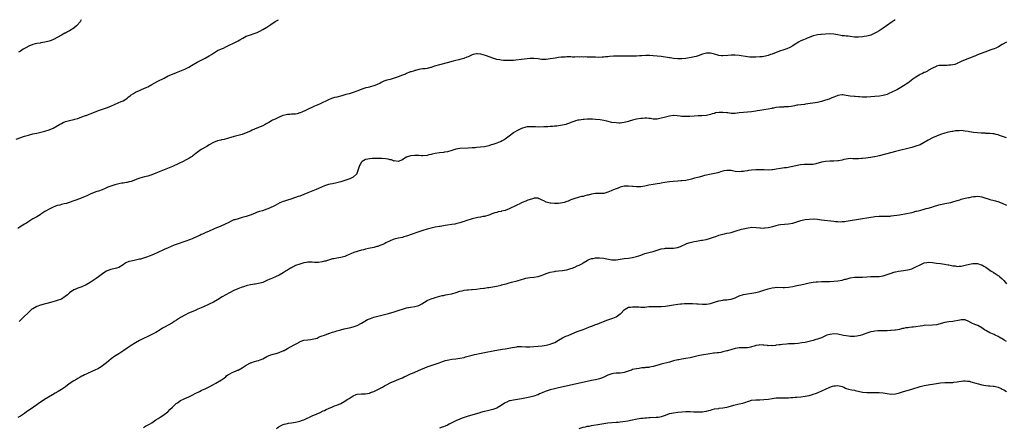
# Model space of a CAD drawing. Units: inches. Extents: x 2658000 to 2661000, y 1551019 to 1554000.
# Drawn here: x 2659021 to 2659500, y 1553802 to 1554000 of the extents above; entities that cross this region are included whole.
import ezdxf

# ---------------------------------------------------------------- set-up
doc = ezdxf.new("R2010")
doc.units = ezdxf.units.IN
doc.header["$MEASUREMENT"] = 0
doc.layers.add('LD26581551_10ft', color=123, linetype='Continuous')

msp = doc.modelspace()

# ---------------------------------------------------------------- linework, layer by layer
at = {"layer": 'LD26581551_10ft'}
for points, elevation in [([(2659019, 1553941.79), (2659023, 1553943.23), (2659025, 1553943.84), (2659027, 1553944.36), (2659029, 1553944.81), (2659031, 1553945.22), (2659033, 1553945.69), (2659035, 1553946.32), (2659037, 1553947.24), (2659040.12, 1553949), (2659040.67, 1553949.33), (2659041, 1553949.49), (2659041.88, 1553949.88), (2659043, 1553950.4), (2659045, 1553950.99), (2659047, 1553951.43), (2659047.6, 1553951.6), (2659049, 1553951.94), (2659051, 1553952.64), (2659052.67, 1553953.33), (2659053, 1553953.43), (2659054.1, 1553953.9), (2659055, 1553954.21), (2659057.15, 1553955), (2659059, 1553955.76), (2659061, 1553956.46), (2659063, 1553957.1), (2659065, 1553957.86), (2659067.15, 1553958.85), (2659070.13, 1553960.13), (2659071, 1553960.47), (2659071.93, 1553961), (2659073, 1553961.78), (2659073.64, 1553962.36), (2659074.41, 1553963), (2659075, 1553963.45), (2659076.11, 1553964.11), (2659077, 1553964.69), (2659079, 1553965.59), (2659080.02, 1553965.98), (2659082.27, 1553967), (2659083, 1553967.36), (2659085, 1553968.39), (2659088.01, 1553969.99), (2659091, 1553971.6), (2659093, 1553972.62), (2659095, 1553973.53), (2659097, 1553974.35), (2659101, 1553975.89), (2659103, 1553976.87), (2659104.34, 1553977.66), (2659107, 1553979.25), (2659109, 1553980.29), (2659111, 1553981.3), (2659113, 1553982.38), (2659114.02, 1553983), (2659115, 1553983.68), (2659117, 1553984.92), (2659119, 1553985.8), (2659119.85, 1553986.15), (2659121, 1553986.71), (2659123, 1553987.74), (2659124.44, 1553988.44), (2659127, 1553989.75), (2659127.82, 1553990.18), (2659129.24, 1553991), (2659131, 1553991.91), (2659133, 1553992.66), (2659134.8, 1553993.2), (2659136.26, 1553993.74), (2659137.6, 1553994.4), (2659139, 1553995.18), (2659141, 1553996.39), (2659143, 1553997.71), (2659145, 1553999.05), (2659146.6, 1554000)], 8700), ([(2659446.86, 1554000), (2659445.48, 1553999), (2659442.64, 1553997), (2659441, 1553995.8), (2659439, 1553994.51), (2659438.01, 1553993.98), (2659437, 1553993.42), (2659436.7, 1553993.3), (2659435, 1553992.53), (2659433, 1553991.95), (2659431.75, 1553991.75), (2659431, 1553991.62), (2659429, 1553991.47), (2659427.53, 1553991.53), (2659427, 1553991.57), (2659425, 1553991.8), (2659423.96, 1553991.96), (2659423, 1553991.98), (2659422.16, 1553992.16), (2659421, 1553992.21), (2659420.37, 1553992.37), (2659419, 1553992.57), (2659417, 1553992.92), (2659414.93, 1553993.07), (2659413, 1553992.98), (2659411, 1553992.78), (2659410.74, 1553992.74), (2659409, 1553992.55), (2659408.41, 1553992.41), (2659407, 1553992.12), (2659405, 1553991.38), (2659404.11, 1553991), (2659403.35, 1553990.65), (2659403, 1553990.52), (2659402.17, 1553990.17), (2659401, 1553989.65), (2659399.78, 1553989), (2659397.7, 1553987.7), (2659397, 1553987.24), (2659395.52, 1553986.48), (2659394.11, 1553985.89), (2659392.66, 1553985.34), (2659390.6, 1553984.6), (2659387, 1553983.29), (2659386.19, 1553983), (2659385, 1553982.61), (2659383.75, 1553982.25), (2659382.06, 1553981.94), (2659381, 1553981.84), (2659379, 1553981.72), (2659377.71, 1553981.71), (2659377, 1553981.73), (2659376.18, 1553981.82), (2659375, 1553981.9), (2659371, 1553982.59), (2659369, 1553982.75), (2659367.34, 1553982.66), (2659367, 1553982.66), (2659365.49, 1553982.51), (2659363, 1553982.35), (2659362.38, 1553982.38), (2659361, 1553982.56), (2659359, 1553983.22), (2659357.58, 1553983.58), (2659357, 1553983.76), (2659355.71, 1553983.71), (2659355, 1553983.73), (2659353, 1553983.16), (2659352.51, 1553983), (2659351.47, 1553982.53), (2659349.95, 1553982.05), (2659349, 1553981.86), (2659348.31, 1553981.69), (2659344.91, 1553981.09), (2659343, 1553980.92), (2659341, 1553980.95), (2659339, 1553981.14), (2659337.38, 1553981.38), (2659337, 1553981.43), (2659333, 1553982.08), (2659331, 1553982.32), (2659329, 1553982.44), (2659327.51, 1553982.49), (2659325.5, 1553982.5), (2659323.54, 1553982.46), (2659322.37, 1553982.37), (2659321, 1553982.32), (2659319, 1553982.22), (2659317, 1553982.16), (2659315.83, 1553982.17), (2659314.17, 1553982.17), (2659311.68, 1553982.32), (2659311, 1553982.3), (2659309.71, 1553982.29), (2659307.88, 1553982.12), (2659307, 1553981.99), (2659305.88, 1553981.88), (2659305, 1553981.77), (2659304.3, 1553981.71), (2659302.35, 1553981.65), (2659301, 1553981.74), (2659300.29, 1553981.71), (2659299, 1553981.81), (2659297.83, 1553981.83), (2659297, 1553981.82), (2659296.17, 1553981.84), (2659295, 1553981.81), (2659294.14, 1553981.86), (2659293, 1553981.81), (2659292.13, 1553981.87), (2659291, 1553981.81), (2659289.78, 1553981.78), (2659289, 1553981.84), (2659287, 1553981.9), (2659286.17, 1553981.83), (2659285, 1553981.82), (2659284.3, 1553981.7), (2659283, 1553981.59), (2659281.33, 1553981.33), (2659279, 1553980.9), (2659277, 1553980.65), (2659275, 1553980.66), (2659274.68, 1553980.68), (2659273, 1553980.91), (2659271, 1553981.13), (2659270.87, 1553981.13), (2659269, 1553981.07), (2659265, 1553980.59), (2659262.28, 1553980.29), (2659261, 1553980.18), (2659260.11, 1553980.11), (2659259, 1553980.06), (2659257, 1553980.06), (2659256.16, 1553980.16), (2659255, 1553980.26), (2659254.41, 1553980.41), (2659253, 1553980.68), (2659251, 1553981.28), (2659249.71, 1553981.71), (2659247.46, 1553982.54), (2659245.19, 1553983.19), (2659245, 1553983.27), (2659243.34, 1553983.34), (2659243, 1553983.39), (2659241.49, 1553983), (2659241, 1553982.85), (2659239, 1553981.97), (2659238.3, 1553981.7), (2659236.84, 1553981.16), (2659235, 1553980.6), (2659234.48, 1553980.48), (2659233, 1553980.06), (2659231.76, 1553979.76), (2659228.74, 1553979), (2659225, 1553978.02), (2659222.68, 1553977.32), (2659221, 1553976.75), (2659220.66, 1553976.66), (2659219, 1553976.26), (2659218.11, 1553976.11), (2659217, 1553976.01), (2659215.83, 1553975.83), (2659215, 1553975.79), (2659213.34, 1553975.34), (2659213, 1553975.27), (2659212.34, 1553975), (2659211.33, 1553974.67), (2659211, 1553974.58), (2659210.41, 1553974.41), (2659209, 1553973.86), (2659208.46, 1553973.54), (2659207, 1553973.05), (2659205, 1553972.19), (2659203, 1553971.5), (2659201, 1553970.95), (2659199.44, 1553970.56), (2659199, 1553970.37), (2659197.94, 1553970.06), (2659196.62, 1553969.38), (2659195.95, 1553969), (2659195, 1553968.56), (2659194.35, 1553968.35), (2659193, 1553967.79), (2659191.33, 1553967.33), (2659191, 1553967.21), (2659190.25, 1553967), (2659189.26, 1553966.74), (2659187.7, 1553966.3), (2659184.76, 1553965.24), (2659183, 1553964.58), (2659181, 1553963.93), (2659179.53, 1553963.53), (2659179, 1553963.41), (2659177.45, 1553963), (2659175, 1553962.32), (2659173.94, 1553962.06), (2659173, 1553961.81), (2659172.4, 1553961.6), (2659171, 1553961.03), (2659167, 1553959.08), (2659165.55, 1553958.45), (2659165, 1553958.18), (2659164.18, 1553957.82), (2659159.75, 1553955.76), (2659158.04, 1553955), (2659157.29, 1553954.71), (2659157, 1553954.58), (2659155.76, 1553954.24), (2659155, 1553954.08), (2659154.06, 1553953.94), (2659153, 1553953.93), (2659152.19, 1553953.81), (2659151, 1553953.81), (2659150.35, 1553953.65), (2659149, 1553953.39), (2659148.71, 1553953.29), (2659147, 1553952.58), (2659145, 1553951.62), (2659143.8, 1553951), (2659143.3, 1553950.7), (2659142, 1553950), (2659141, 1553949.42), (2659140.72, 1553949.28), (2659140.19, 1553949), (2659139, 1553948.33), (2659137, 1553947.44), (2659135, 1553946.65), (2659133.85, 1553946.15), (2659133, 1553945.8), (2659131, 1553944.91), (2659129, 1553944.13), (2659127, 1553943.55), (2659125.08, 1553943.08), (2659123.42, 1553942.58), (2659122.28, 1553942.28), (2659120.27, 1553941.73), (2659119, 1553941.51), (2659118.61, 1553941.39), (2659117, 1553941.07), (2659115, 1553940.24), (2659112.94, 1553939), (2659111.77, 1553938.23), (2659109, 1553936.74), (2659107.03, 1553935.36), (2659107, 1553935.34), (2659106.55, 1553935), (2659105, 1553933.66), (2659104.61, 1553933.39), (2659103.99, 1553933), (2659103, 1553932.4), (2659101.76, 1553931.76), (2659100.34, 1553931), (2659098.09, 1553929.91), (2659095, 1553928.56), (2659091.09, 1553926.91), (2659087, 1553925.24), (2659085, 1553924.49), (2659083, 1553923.87), (2659081.48, 1553923.48), (2659079.16, 1553922.84), (2659077.71, 1553922.29), (2659077, 1553921.98), (2659075, 1553921.24), (2659073.98, 1553921), (2659073, 1553920.74), (2659072.71, 1553920.71), (2659071, 1553920.43), (2659070.34, 1553920.34), (2659069, 1553920.11), (2659067, 1553919.64), (2659065.05, 1553919), (2659063.61, 1553918.39), (2659062.22, 1553917.78), (2659060.8, 1553917.2), (2659059, 1553916.51), (2659058.27, 1553916.27), (2659057, 1553915.8), (2659055.02, 1553915.02), (2659053.66, 1553914.34), (2659052.27, 1553913.73), (2659051, 1553913.23), (2659050.29, 1553913), (2659047, 1553911.84), (2659044.78, 1553911), (2659043.44, 1553910.56), (2659042.32, 1553910.32), (2659041, 1553909.97), (2659040.25, 1553909.75), (2659039, 1553909.46), (2659037.75, 1553909), (2659037, 1553908.74), (2659035, 1553907.76), (2659033.28, 1553906.72), (2659033, 1553906.53), (2659032.01, 1553905.99), (2659031, 1553905.24), (2659030.57, 1553905), (2659029, 1553904.03), (2659027.14, 1553903), (2659024.6, 1553901.4), (2659023.95, 1553901), (2659023, 1553900.39), (2659021.45, 1553899.45), (2659020.73, 1553899), (2659019.7, 1553898.3)], 8710), ([(2659050.53, 1554000), (2659050.07, 1553999), (2659048.66, 1553997.34), (2659048.28, 1553997), (2659047, 1553995.95), (2659045, 1553994.56), (2659043.97, 1553994.03), (2659043, 1553993.51), (2659042.64, 1553993.36), (2659041.89, 1553993), (2659041, 1553992.52), (2659039, 1553991.38), (2659037.45, 1553990.55), (2659036.06, 1553989.94), (2659035, 1553989.61), (2659033, 1553989.02), (2659031, 1553988.65), (2659030.59, 1553988.59), (2659029, 1553988.44), (2659028.29, 1553988.29), (2659027, 1553987.97), (2659025.06, 1553987.06), (2659023.72, 1553986.28), (2659022.43, 1553985.57), (2659021, 1553984.64), (2659020.14, 1553984.14)], 8690), ([(2659501, 1553989), (2659499, 1553987.9), (2659497.2, 1553986.8), (2659495.86, 1553986.14), (2659495, 1553985.83), (2659494.43, 1553985.57), (2659493, 1553985.12), (2659491, 1553984.4), (2659490.09, 1553984.09), (2659487, 1553982.88), (2659485.72, 1553982.28), (2659485, 1553982.04), (2659484.31, 1553981.69), (2659483, 1553981.21), (2659481, 1553980.4), (2659479, 1553979.57), (2659477.72, 1553979), (2659477.25, 1553978.75), (2659477, 1553978.63), (2659475.84, 1553978.16), (2659475, 1553977.98), (2659473.93, 1553977.93), (2659473, 1553977.78), (2659472.25, 1553977.75), (2659470.24, 1553977.76), (2659468.36, 1553977.64), (2659467, 1553977.31), (2659466.76, 1553977.24), (2659465, 1553976.37), (2659463, 1553975.2), (2659462.64, 1553975), (2659461.56, 1553974.44), (2659461, 1553974.22), (2659460.2, 1553973.8), (2659459, 1553973.26), (2659458.54, 1553973), (2659457, 1553972.07), (2659455.45, 1553971), (2659453, 1553969.07), (2659451, 1553967.73), (2659449.65, 1553967), (2659447.97, 1553966.03), (2659446.65, 1553965.35), (2659445.92, 1553965), (2659445, 1553964.49), (2659444.15, 1553964.15), (2659443, 1553963.62), (2659441, 1553963.06), (2659439.23, 1553962.78), (2659437, 1553962.56), (2659435, 1553962.43), (2659433, 1553962.34), (2659431.65, 1553962.35), (2659431, 1553962.33), (2659429.58, 1553962.42), (2659429, 1553962.42), (2659427.41, 1553962.59), (2659427, 1553962.6), (2659425, 1553962.83), (2659423, 1553963.14), (2659421.36, 1553963.36), (2659421, 1553963.43), (2659419, 1553963.15), (2659418.68, 1553963), (2659417, 1553962.34), (2659416.09, 1553961.91), (2659414.66, 1553961.34), (2659413, 1553960.76), (2659411, 1553960.12), (2659409, 1553959.67), (2659403.16, 1553958.84), (2659402.75, 1553958.75), (2659401, 1553958.6), (2659399.55, 1553958.45), (2659399, 1553958.37), (2659397.93, 1553958.07), (2659397, 1553957.95), (2659396.29, 1553957.71), (2659395, 1553957.59), (2659393.59, 1553957.59), (2659393, 1553957.5), (2659392.52, 1553957.48), (2659390.52, 1553957.48), (2659389, 1553957.29), (2659388.72, 1553957.28), (2659387.67, 1553957), (2659387, 1553956.84), (2659386.77, 1553956.77), (2659385, 1553956.4), (2659383, 1553956.11), (2659382, 1553956), (2659381, 1553955.82), (2659379.61, 1553955.61), (2659379, 1553955.47), (2659377, 1553955.19), (2659373, 1553954.87), (2659371, 1553954.61), (2659369, 1553954.37), (2659367.63, 1553954.37), (2659367, 1553954.4), (2659365.41, 1553954.59), (2659365, 1553954.66), (2659363, 1553954.87), (2659361.17, 1553954.83), (2659359.43, 1553954.57), (2659359, 1553954.38), (2659357.84, 1553954.16), (2659357, 1553953.76), (2659356.32, 1553953.68), (2659355, 1553953.39), (2659352.74, 1553953.26), (2659351, 1553953.19), (2659349, 1553953.07), (2659346.92, 1553952.92), (2659344.82, 1553952.82), (2659342.91, 1553952.91), (2659342.13, 1553953), (2659340.78, 1553953.22), (2659339, 1553953.37), (2659338.73, 1553953.27), (2659337, 1553953.03), (2659334.38, 1553952.38), (2659333, 1553952.01), (2659331, 1553951.64), (2659329, 1553951.62), (2659327.83, 1553951.83), (2659327, 1553951.9), (2659326.02, 1553952.02), (2659325, 1553952.02), (2659323.95, 1553951.95), (2659323, 1553951.84), (2659321, 1553951.5), (2659319, 1553951.06), (2659317.4, 1553950.6), (2659317, 1553950.45), (2659315, 1553949.87), (2659313.76, 1553949.76), (2659313, 1553949.65), (2659312.36, 1553949.64), (2659311, 1553949.72), (2659309, 1553950), (2659306.58, 1553950.58), (2659305, 1553950.92), (2659303.21, 1553951.21), (2659301, 1553951.48), (2659299.57, 1553951.57), (2659299, 1553951.63), (2659297.58, 1553951.58), (2659297, 1553951.58), (2659295.41, 1553951.41), (2659295, 1553951.39), (2659293, 1553951.11), (2659292.46, 1553951), (2659291.32, 1553950.68), (2659291, 1553950.61), (2659290.42, 1553950.42), (2659289, 1553949.91), (2659288.37, 1553949.63), (2659286.89, 1553949.11), (2659286.51, 1553949), (2659285, 1553948.57), (2659283, 1553948.26), (2659282.16, 1553948.16), (2659281, 1553948.1), (2659279.99, 1553947.99), (2659279, 1553947.97), (2659277.86, 1553947.86), (2659277, 1553947.85), (2659275.79, 1553947.79), (2659273, 1553947.75), (2659271.83, 1553947.83), (2659271, 1553947.81), (2659269.91, 1553947.91), (2659269, 1553947.87), (2659267.79, 1553947.79), (2659267, 1553947.67), (2659265, 1553947.04), (2659263.68, 1553946.32), (2659263, 1553946), (2659261.23, 1553945), (2659261, 1553944.84), (2659259, 1553943.34), (2659257, 1553941.81), (2659256.51, 1553941.49), (2659255.6, 1553941), (2659255, 1553940.72), (2659254.58, 1553940.58), (2659253, 1553939.95), (2659251, 1553939.24), (2659250.26, 1553939), (2659249, 1553938.63), (2659247, 1553938.17), (2659245, 1553937.87), (2659243, 1553937.7), (2659242.34, 1553937.66), (2659241, 1553937.6), (2659239, 1553937.49), (2659235, 1553937.26), (2659233, 1553936.92), (2659231, 1553936.24), (2659229, 1553935.66), (2659227.44, 1553935.44), (2659227, 1553935.36), (2659226.97, 1553935.36)], 8720), ([(2659501, 1553942.54), (2659499.11, 1553943.11), (2659497.61, 1553943.61), (2659497, 1553943.91), (2659496.1, 1553944.1), (2659495, 1553944.44), (2659494.49, 1553944.49), (2659493, 1553944.58), (2659492.63, 1553944.63), (2659491, 1553944.62), (2659490.68, 1553944.68), (2659489, 1553944.74), (2659488.78, 1553944.78), (2659487, 1553944.92), (2659485, 1553945.13), (2659483, 1553945.42), (2659482.47, 1553945.53), (2659481, 1553945.78), (2659479, 1553945.99), (2659478.06, 1553945.94), (2659477, 1553945.9), (2659476.18, 1553945.82), (2659475, 1553945.63), (2659474.42, 1553945.58), (2659472.81, 1553945.19), (2659472.22, 1553945), (2659471, 1553944.67), (2659469, 1553944.03), (2659467, 1553943.31), (2659465, 1553942.47), (2659463, 1553941.4), (2659461, 1553940.21), (2659459, 1553939.14), (2659457, 1553938.37), (2659455, 1553937.81), (2659447, 1553935.8), (2659445.27, 1553935.36), (2659439, 1553933.76), (2659438.37, 1553933.63), (2659437, 1553933.28), (2659436.75, 1553933.25), (2659434.9, 1553932.9), (2659432.63, 1553932.63), (2659431, 1553932.45), (2659430.42, 1553932.42), (2659429, 1553932.29), (2659426.3, 1553932.3), (2659425, 1553932.36), (2659423, 1553932.13), (2659421.86, 1553931.86), (2659421, 1553931.59), (2659419.27, 1553931.27), (2659419, 1553931.2), (2659417, 1553931.11), (2659415.12, 1553931.12), (2659413, 1553931.03), (2659411, 1553930.67), (2659408.17, 1553929.83), (2659407, 1553929.56), (2659406.5, 1553929.5), (2659405, 1553929.43), (2659404.58, 1553929.42), (2659403, 1553929.45), (2659402.57, 1553929.43), (2659400.72, 1553929.28), (2659396.29, 1553928.29), (2659393.95, 1553927.95), (2659393, 1553927.86), (2659391, 1553927.53), (2659389, 1553927.14), (2659388.11, 1553927), (2659387.13, 1553926.87), (2659386.88, 1553926.88), (2659385, 1553926.79), (2659383.17, 1553926.83), (2659381, 1553926.93), (2659379, 1553926.95), (2659377, 1553926.78), (2659375.45, 1553926.55), (2659375, 1553926.42), (2659373.74, 1553926.26), (2659373, 1553926.07), (2659371.98, 1553926.02), (2659371, 1553925.91), (2659369, 1553926.11), (2659367.62, 1553926.38), (2659367, 1553926.53), (2659365.43, 1553926.57), (2659365, 1553926.63), (2659363.65, 1553926.35), (2659363, 1553926.26), (2659361.89, 1553925.89), (2659361, 1553925.62), (2659360.49, 1553925.51), (2659359, 1553925.03), (2659356.56, 1553924.56), (2659355, 1553924.3), (2659354.1, 1553924.1), (2659353, 1553923.84), (2659351.4, 1553923.4), (2659349.23, 1553922.77), (2659347.65, 1553922.35), (2659347, 1553922.18), (2659345, 1553921.78), (2659343, 1553921.5), (2659342.54, 1553921.46), (2659341, 1553921.32), (2659338.81, 1553921.19), (2659336.97, 1553921.03), (2659334.68, 1553920.68), (2659333, 1553920.35), (2659332.28, 1553920.28), (2659331, 1553920.08), (2659329.96, 1553919.96), (2659329, 1553919.82), (2659327, 1553919.45), (2659325, 1553919), (2659323, 1553918.68), (2659322.64, 1553918.64), (2659321, 1553918.58), (2659319.26, 1553918.74), (2659319, 1553918.73), (2659317.03, 1553918.97), (2659315, 1553918.9), (2659313, 1553918.38), (2659312.03, 1553917.97), (2659311, 1553917.62), (2659310.59, 1553917.41), (2659309, 1553916.77), (2659308.64, 1553916.64), (2659307, 1553915.95), (2659305.6, 1553915.6), (2659305, 1553915.41), (2659303.35, 1553915.35), (2659303, 1553915.31), (2659301.35, 1553915.35), (2659301, 1553915.33), (2659299, 1553915.05), (2659297.43, 1553914.57), (2659297, 1553914.5), (2659295.83, 1553914.17), (2659295, 1553913.99), (2659294.16, 1553913.84), (2659293, 1553913.53), (2659292.53, 1553913.47), (2659291, 1553912.99), (2659289, 1553912.27), (2659287.71, 1553911.71), (2659287, 1553911.43), (2659285.72, 1553911), (2659285, 1553910.79), (2659283, 1553910.54), (2659281, 1553910.56), (2659279.27, 1553910.73), (2659279, 1553910.73), (2659277, 1553911.23), (2659275.76, 1553911.76), (2659275, 1553912.19), (2659274.4, 1553912.4), (2659273.21, 1553913), (2659273, 1553913.06), (2659271, 1553913.02), (2659270.92, 1553913), (2659268.08, 1553912.08), (2659267, 1553911.69), (2659265.22, 1553911), (2659265, 1553910.9), (2659263.8, 1553910.2), (2659263, 1553909.87), (2659262.44, 1553909.56), (2659259, 1553907.92), (2659257, 1553907.17), (2659255.28, 1553906.72), (2659255, 1553906.61), (2659253.61, 1553906.39), (2659253, 1553906.19), (2659252, 1553906), (2659250.54, 1553905.46), (2659249.48, 1553905), (2659249, 1553904.84), (2659247, 1553904.24), (2659246.1, 1553904.1), (2659245, 1553903.86), (2659243.64, 1553903.64), (2659243, 1553903.51), (2659241, 1553903.03), (2659237.9, 1553902.1), (2659237, 1553901.77), (2659236.38, 1553901.62), (2659235, 1553901.08), (2659233, 1553900.57), (2659232.47, 1553900.47), (2659231, 1553900.25), (2659229, 1553899.97), (2659227.77, 1553899.77), (2659225.36, 1553899.36), (2659225, 1553899.28), (2659223, 1553898.93), (2659221, 1553898.54), (2659219, 1553898.02), (2659217, 1553897.37), (2659215.96, 1553897), (2659214.52, 1553896.52), (2659209, 1553894.64), (2659207.74, 1553894.26), (2659207, 1553894), (2659205, 1553893.57), (2659203, 1553893.18), (2659202.49, 1553893), (2659201, 1553892.39), (2659199, 1553891.3), (2659198.42, 1553891), (2659197.46, 1553890.54), (2659197, 1553890.34), (2659196.01, 1553889.99), (2659195, 1553889.6), (2659194.51, 1553889.49), (2659193, 1553889.04), (2659190.52, 1553888.52), (2659189, 1553888.27), (2659188, 1553888), (2659187, 1553887.78), (2659183.38, 1553886.62), (2659181.96, 1553886.04), (2659181, 1553885.59), (2659179.62, 1553885), (2659179, 1553884.76), (2659177, 1553884.23), (2659176.05, 1553884.05), (2659175, 1553883.89), (2659173.6, 1553883.6), (2659173, 1553883.52), (2659171, 1553882.94), (2659169.54, 1553882.46), (2659169, 1553882.35), (2659167.94, 1553882.06), (2659166.15, 1553881.85), (2659164.16, 1553881.84), (2659163, 1553881.9), (2659162.14, 1553881.86), (2659161, 1553881.86), (2659160.27, 1553881.73), (2659159, 1553881.57), (2659158.54, 1553881.46), (2659156.98, 1553881.02), (2659155, 1553880.25), (2659153.45, 1553879.45), (2659153, 1553879.24), (2659152.56, 1553879), (2659151.59, 1553878.41), (2659151, 1553878), (2659150.36, 1553877.64), (2659149, 1553876.7), (2659147, 1553875.58), (2659145.23, 1553874.77), (2659143.83, 1553874.17), (2659143, 1553873.85), (2659142.41, 1553873.59), (2659141, 1553873), (2659139, 1553872.09), (2659137.76, 1553871.76), (2659137, 1553871.5), (2659135.29, 1553871.29), (2659135, 1553871.23), (2659133, 1553870.93), (2659131.5, 1553870.5), (2659131, 1553870.39), (2659130.11, 1553870.11), (2659128.44, 1553869.56), (2659126.93, 1553869), (2659125, 1553868.15), (2659122.76, 1553867), (2659119.24, 1553865), (2659117, 1553863.66), (2659115, 1553862.5), (2659113, 1553861.46), (2659112, 1553861), (2659109, 1553859.69), (2659107.47, 1553859), (2659105.73, 1553858.27), (2659102.89, 1553857.11), (2659101, 1553856.18), (2659098.98, 1553855), (2659097, 1553853.63), (2659095.96, 1553853), (2659095, 1553852.39), (2659093, 1553851.31), (2659091.47, 1553850.53), (2659090.23, 1553849.77), (2659089.13, 1553849), (2659087, 1553847.76), (2659085.58, 1553847), (2659083, 1553845.75), (2659081, 1553844.76), (2659079, 1553843.72), (2659077, 1553842.62), (2659075, 1553841.41), (2659073, 1553840.12), (2659071.35, 1553839), (2659069, 1553837.36), (2659067, 1553836.09), (2659065.15, 1553834.85), (2659064.03, 1553833.97), (2659062.94, 1553833), (2659061, 1553831.5), (2659060.27, 1553831), (2659059.49, 1553830.51), (2659059, 1553830.23), (2659057, 1553829.22), (2659056.48, 1553829), (2659053, 1553827.41), (2659052.2, 1553827), (2659051.42, 1553826.58), (2659051, 1553826.41), (2659050.12, 1553825.88), (2659049, 1553825.34), (2659048.44, 1553825), (2659047, 1553824.16), (2659045.29, 1553823), (2659043.95, 1553822.05), (2659043, 1553821.27), (2659041, 1553819.95), (2659039.34, 1553819), (2659037.87, 1553818.13), (2659036.62, 1553817.38), (2659032.8, 1553815), (2659029.68, 1553813), (2659029, 1553812.55), (2659025.73, 1553810.27), (2659024.56, 1553809.44), (2659024, 1553809), (2659023, 1553808.28), (2659021, 1553806.95), (2659019.75, 1553806.25)], 8730), ([(2659227, 1553935.36), (2659226.97, 1553935.36), (2659225, 1553935.14), (2659223, 1553934.84), (2659221.47, 1553934.53), (2659221, 1553934.39), (2659219.87, 1553934.13), (2659219, 1553933.86), (2659217, 1553933.65), (2659216.32, 1553933.68), (2659215, 1553933.81), (2659214.18, 1553933.82), (2659213, 1553933.89), (2659211, 1553933.68), (2659208.93, 1553933.07), (2659208.79, 1553933), (2659207, 1553931.84), (2659205, 1553930.99), (2659203.2, 1553931.2), (2659203, 1553931.18), (2659201.71, 1553931.71), (2659201, 1553931.83), (2659200.09, 1553932.09), (2659199, 1553932.26), (2659197, 1553932.42), (2659196.4, 1553932.41), (2659195, 1553932.45), (2659194.4, 1553932.4), (2659193, 1553932.4), (2659192.34, 1553932.34), (2659191, 1553932.3), (2659190.15, 1553932.15), (2659189, 1553931.98), (2659187.32, 1553931), (2659187, 1553930.66), (2659186.44, 1553929.56), (2659186.09, 1553929), (2659185.62, 1553927.62), (2659185.49, 1553927), (2659184.86, 1553925.14), (2659184.74, 1553925), (2659183, 1553923.33), (2659182.4, 1553923), (2659181.46, 1553922.54), (2659180.01, 1553921.99), (2659179, 1553921.63), (2659177, 1553921), (2659175, 1553920.51), (2659173, 1553920.12), (2659171.88, 1553919.89), (2659171, 1553919.72), (2659169, 1553919.08), (2659167.54, 1553918.46), (2659166.15, 1553917.85), (2659165, 1553917.37), (2659161, 1553915.67), (2659157, 1553914.11), (2659156.17, 1553913.83), (2659155, 1553913.39), (2659152.64, 1553912.64), (2659151, 1553912.14), (2659149.64, 1553911.64), (2659149, 1553911.43), (2659147.25, 1553910.75), (2659146.17, 1553910.17), (2659145, 1553909.6), (2659144, 1553909), (2659143, 1553908.53), (2659142.24, 1553908.24), (2659141, 1553907.71), (2659138.84, 1553907), (2659137.42, 1553906.58), (2659137, 1553906.41), (2659135.93, 1553906.07), (2659135, 1553905.64), (2659134.51, 1553905.49), (2659133.35, 1553905), (2659132.8, 1553904.8), (2659131, 1553904.22), (2659129, 1553903.61), (2659127, 1553903.11), (2659125.38, 1553902.62), (2659125, 1553902.49), (2659123.97, 1553902.03), (2659121.81, 1553901), (2659121, 1553900.54), (2659120.11, 1553900.11), (2659117.47, 1553899), (2659117, 1553898.83), (2659115.75, 1553898.25), (2659115, 1553897.96), (2659113, 1553897.09), (2659111, 1553896.29), (2659109.61, 1553895.61), (2659109, 1553895.34), (2659108.37, 1553895), (2659107, 1553894.36), (2659104.68, 1553893.32), (2659103.89, 1553893), (2659101, 1553891.94), (2659097.32, 1553890.68), (2659095.86, 1553890.14), (2659094.42, 1553889.58), (2659093, 1553888.99), (2659091, 1553888.09), (2659087.57, 1553886.43), (2659086.19, 1553885.81), (2659085, 1553885.31), (2659084.2, 1553885), (2659082.34, 1553884.33), (2659079.46, 1553883.46), (2659079, 1553883.33), (2659077.12, 1553882.88), (2659075, 1553882.47), (2659073.8, 1553882.2), (2659072.36, 1553881.64), (2659071.39, 1553881), (2659071, 1553880.71), (2659069, 1553879.38), (2659067.81, 1553879), (2659067.16, 1553878.84), (2659065, 1553878.39), (2659064, 1553878), (2659063, 1553877.57), (2659062.09, 1553877), (2659061, 1553876.26), (2659059, 1553874.75), (2659057.97, 1553874.03), (2659055, 1553872.06), (2659053, 1553870.85), (2659051, 1553869.94), (2659049, 1553869.25), (2659048.39, 1553869), (2659047, 1553868.39), (2659045, 1553867.03), (2659044.01, 1553865.99), (2659042.85, 1553865.15), (2659041, 1553864), (2659039, 1553863.25), (2659038.01, 1553863), (2659035.71, 1553862.29), (2659033.83, 1553861.83), (2659032.59, 1553861.41), (2659030.87, 1553861), (2659029, 1553860.35), (2659027, 1553859.26), (2659026.64, 1553859), (2659025, 1553857.44), (2659024.78, 1553857.22), (2659024.52, 1553857), (2659023, 1553855.57), (2659022.41, 1553855), (2659021.66, 1553854.34), (2659021, 1553853.63), (2659020.46, 1553853)], 8720), ([(2659081, 1553801.48), (2659081.96, 1553802.04), (2659083.29, 1553802.71), (2659083.82, 1553803), (2659085, 1553803.71), (2659087, 1553805.09), (2659088.14, 1553805.86), (2659089, 1553806.45), (2659089.9, 1553807), (2659091, 1553807.7), (2659092.73, 1553809), (2659092.87, 1553809.13), (2659093, 1553809.25), (2659093.84, 1553810.16), (2659095, 1553811.32), (2659096.9, 1553813.1), (2659097.47, 1553813.47), (2659099, 1553814.53), (2659099.31, 1553814.69), (2659100.02, 1553815), (2659101, 1553815.5), (2659103, 1553816.36), (2659104.32, 1553817), (2659105, 1553817.34), (2659106.07, 1553817.93), (2659108.17, 1553819), (2659109, 1553819.39), (2659109.7, 1553819.7), (2659111, 1553820.3), (2659113, 1553821.25), (2659115, 1553822.33), (2659116.21, 1553823), (2659119, 1553824.67), (2659119.49, 1553825), (2659120.34, 1553825.66), (2659121, 1553826.18), (2659121.43, 1553826.57), (2659122.08, 1553827), (2659123, 1553827.64), (2659124.14, 1553828.14), (2659125, 1553828.59), (2659126.14, 1553829), (2659126.72, 1553829.28), (2659127, 1553829.4), (2659129, 1553830.52), (2659131, 1553831.8), (2659133, 1553832.93), (2659133.18, 1553833), (2659135, 1553833.58), (2659136.14, 1553833.86), (2659137, 1553834.1), (2659137.67, 1553834.33), (2659139.07, 1553834.93), (2659141, 1553835.95), (2659143, 1553836.85), (2659144.67, 1553837.33), (2659145.54, 1553837.54), (2659147, 1553837.97), (2659147.7, 1553838.3), (2659149, 1553838.79), (2659149.13, 1553838.87), (2659149.4, 1553839), (2659151, 1553839.89), (2659154.34, 1553841.66), (2659155, 1553842.05), (2659155.63, 1553842.37), (2659157, 1553843.14), (2659157.26, 1553843.26), (2659159, 1553843.91), (2659161, 1553844.2), (2659162.25, 1553844.25), (2659163, 1553844.38), (2659164.76, 1553844.76), (2659165.43, 1553845), (2659166.48, 1553845.52), (2659167, 1553845.67), (2659167.9, 1553846.1), (2659169, 1553846.45), (2659171, 1553847.14), (2659171.19, 1553847.19), (2659173, 1553847.84), (2659174.18, 1553848.18), (2659175, 1553848.47), (2659176.98, 1553849.02), (2659178.57, 1553849.43), (2659180.22, 1553849.78), (2659181, 1553849.97), (2659181.87, 1553850.13), (2659183.45, 1553850.55), (2659185, 1553851.12), (2659187, 1553852.2), (2659188.73, 1553853.27), (2659190.04, 1553853.96), (2659191, 1553854.36), (2659191.44, 1553854.56), (2659193, 1553855.09), (2659195, 1553855.67), (2659197, 1553856.19), (2659200.24, 1553857), (2659203, 1553857.77), (2659205.48, 1553858.52), (2659207, 1553859.04), (2659209, 1553859.63), (2659211, 1553860.01), (2659213, 1553860.32), (2659215, 1553860.89), (2659216.37, 1553861.63), (2659219, 1553863.25), (2659219.42, 1553863.42), (2659221, 1553864.15), (2659222.64, 1553864.64), (2659223, 1553864.76), (2659226.36, 1553865.64), (2659227, 1553865.73), (2659228.01, 1553865.99), (2659229, 1553866.16), (2659231, 1553866.6), (2659231.34, 1553866.66), (2659232.69, 1553867), (2659235, 1553867.8), (2659236.06, 1553868.06), (2659237, 1553868.31), (2659238.41, 1553868.41), (2659239, 1553868.5), (2659240.59, 1553868.59), (2659241, 1553868.63), (2659243, 1553868.87), (2659244.86, 1553869.14), (2659246.67, 1553869.33), (2659247, 1553869.35), (2659248.46, 1553869.54), (2659249, 1553869.58), (2659251, 1553869.93), (2659253.54, 1553870.46), (2659255, 1553870.81), (2659255.16, 1553870.84), (2659255.8, 1553871), (2659257.46, 1553871.46), (2659259, 1553871.87), (2659260.14, 1553872.14), (2659262.81, 1553872.81), (2659265, 1553873.51), (2659266.11, 1553873.89), (2659267, 1553874.17), (2659269, 1553874.54), (2659271, 1553874.7), (2659273, 1553874.99), (2659275, 1553875.59), (2659275.89, 1553875.89), (2659277, 1553876.35), (2659279, 1553876.99), (2659281, 1553877.41), (2659281.49, 1553877.49), (2659283, 1553877.67), (2659285, 1553877.89), (2659285.92, 1553878.08), (2659287, 1553878.24), (2659287.58, 1553878.42), (2659289, 1553878.79), (2659289.59, 1553879), (2659291, 1553879.58), (2659292.09, 1553880.09), (2659293, 1553880.49), (2659294.06, 1553881), (2659294.66, 1553881.34), (2659295, 1553881.56), (2659297, 1553882.76), (2659297.48, 1553883), (2659299, 1553883.67), (2659299.8, 1553883.8), (2659301, 1553884.07), (2659303, 1553884.09), (2659305, 1553883.85), (2659305.71, 1553883.71), (2659309, 1553883.14), (2659311, 1553883.09), (2659315, 1553883.71), (2659317, 1553883.92), (2659318.08, 1553884.08), (2659319, 1553884.2), (2659321, 1553884.66), (2659322.03, 1553885), (2659323, 1553885.34), (2659324.21, 1553885.79), (2659325, 1553886.12), (2659327, 1553886.7), (2659329, 1553887.14), (2659331, 1553887.72), (2659333, 1553888.37), (2659334.65, 1553888.65), (2659335, 1553888.73), (2659336.73, 1553888.73), (2659337, 1553888.75), (2659339, 1553888.74), (2659340.97, 1553889.03), (2659342.42, 1553889.58), (2659345.09, 1553890.91), (2659345.3, 1553891), (2659347, 1553891.53), (2659347.65, 1553891.65), (2659349, 1553892.01), (2659350.21, 1553892.21), (2659351, 1553892.36), (2659352.62, 1553892.62), (2659353, 1553892.66), (2659354.82, 1553893), (2659356.56, 1553893.44), (2659359, 1553894.21), (2659359.57, 1553894.43), (2659361, 1553895.01), (2659363, 1553895.63), (2659363.8, 1553895.8), (2659365, 1553895.98), (2659366.28, 1553896.28), (2659367, 1553896.38), (2659368.98, 1553897), (2659372.01, 1553897.99), (2659374.5, 1553898.5), (2659375.27, 1553898.73), (2659377.06, 1553898.94), (2659379.14, 1553898.86), (2659381, 1553898.64), (2659381.36, 1553898.64), (2659383, 1553898.56), (2659383.38, 1553898.62), (2659385, 1553898.78), (2659387.38, 1553899.38), (2659389, 1553899.87), (2659390.07, 1553900.07), (2659391, 1553900.27), (2659395, 1553900.62), (2659397, 1553900.98), (2659399, 1553901.52), (2659401, 1553902.16), (2659403, 1553902.68), (2659405, 1553902.94), (2659407, 1553902.98), (2659409, 1553902.85), (2659411, 1553902.62), (2659417, 1553901.88), (2659417.81, 1553901.81), (2659419, 1553901.69), (2659420.35, 1553901.65), (2659421, 1553901.66), (2659422.25, 1553901.75), (2659423, 1553901.84), (2659424, 1553902), (2659429.05, 1553902.95), (2659431, 1553903.26), (2659433, 1553903.55), (2659435, 1553903.88), (2659436.09, 1553904.09), (2659437, 1553904.23), (2659439, 1553904.4), (2659442.27, 1553904.27), (2659443, 1553904.27), (2659444.36, 1553904.36), (2659445, 1553904.42), (2659448.94, 1553905.06), (2659452.43, 1553905.57), (2659454.11, 1553905.89), (2659455, 1553906.15), (2659455.71, 1553906.29), (2659457, 1553906.7), (2659457.26, 1553906.74), (2659458.29, 1553907), (2659459.31, 1553907.31), (2659461, 1553907.72), (2659462.01, 1553908.01), (2659463, 1553908.27), (2659464.78, 1553908.78), (2659465.47, 1553909), (2659468.2, 1553909.8), (2659469.82, 1553910.18), (2659471, 1553910.43), (2659473, 1553910.79), (2659474.03, 1553911), (2659475, 1553911.25), (2659477, 1553911.92), (2659478.27, 1553912.27), (2659479, 1553912.54), (2659481, 1553913.02), (2659482.54, 1553913.46), (2659483, 1553913.49), (2659484.23, 1553913.77), (2659485, 1553913.88), (2659486.05, 1553913.95), (2659487, 1553914.04), (2659488.12, 1553913.88), (2659489, 1553913.8), (2659491, 1553913.17), (2659492.6, 1553912.6), (2659493, 1553912.48), (2659495, 1553911.93), (2659495.75, 1553911.75), (2659497.28, 1553911.28), (2659497.92, 1553911), (2659499, 1553910.6), (2659501, 1553909.62)], 8740), ([(2659145.67, 1553801), (2659146.44, 1553801.56), (2659147, 1553801.86), (2659147.71, 1553802.29), (2659149, 1553802.86), (2659149.46, 1553803), (2659151, 1553803.41), (2659151.52, 1553803.52), (2659153, 1553803.71), (2659153.9, 1553803.9), (2659155, 1553803.97), (2659156.34, 1553804.34), (2659157, 1553804.45), (2659158.41, 1553805), (2659159, 1553805.25), (2659163, 1553807.14), (2659165, 1553807.98), (2659167, 1553808.79), (2659168.49, 1553809.51), (2659169, 1553809.72), (2659169.84, 1553810.16), (2659171, 1553810.73), (2659173, 1553811.57), (2659173.91, 1553811.91), (2659175, 1553812.27), (2659176.94, 1553813.06), (2659179, 1553814.24), (2659180.17, 1553815), (2659181, 1553815.6), (2659183, 1553816.9), (2659184.53, 1553817.47), (2659185, 1553817.62), (2659187, 1553817.76), (2659189, 1553817.78), (2659189.96, 1553818.04), (2659191, 1553818.21), (2659191.5, 1553818.5), (2659193, 1553818.97), (2659195, 1553819.88), (2659197, 1553820.87), (2659197.25, 1553821), (2659198.3, 1553821.7), (2659199, 1553822.13), (2659199.55, 1553822.45), (2659201, 1553823.18), (2659203, 1553824.07), (2659205.28, 1553825), (2659206.49, 1553825.51), (2659207, 1553825.7), (2659207.89, 1553826.11), (2659209, 1553826.56), (2659209.28, 1553826.72), (2659211, 1553827.56), (2659211.95, 1553827.95), (2659213, 1553828.45), (2659214.85, 1553829.15), (2659219.09, 1553830.91), (2659221, 1553831.63), (2659221.91, 1553831.91), (2659223, 1553832.29), (2659224.92, 1553832.92), (2659226.49, 1553833.51), (2659227, 1553833.66), (2659227.98, 1553834.02), (2659229.54, 1553834.46), (2659231, 1553834.72), (2659233.06, 1553834.94), (2659235, 1553835.17), (2659237, 1553835.58), (2659237.78, 1553835.78), (2659241, 1553836.71), (2659242.13, 1553837), (2659243, 1553837.22), (2659244.47, 1553837.53), (2659246.13, 1553837.87), (2659247, 1553838.02), (2659247.81, 1553838.19), (2659251.21, 1553838.79), (2659255.53, 1553839.53), (2659257, 1553839.79), (2659257.94, 1553839.94), (2659260.38, 1553840.38), (2659262.77, 1553840.77), (2659263, 1553840.8), (2659265, 1553840.9), (2659267, 1553840.79), (2659269, 1553840.75), (2659271, 1553840.86), (2659273, 1553841.01), (2659275, 1553841.19), (2659277, 1553841.5), (2659279, 1553842.01), (2659279.72, 1553842.28), (2659281.12, 1553842.88), (2659283, 1553843.98), (2659284.93, 1553845.07), (2659286.29, 1553845.71), (2659287, 1553846.04), (2659287.7, 1553846.3), (2659291, 1553847.68), (2659292.1, 1553848.1), (2659293, 1553848.47), (2659294.52, 1553849), (2659296.31, 1553849.69), (2659297, 1553849.92), (2659297.76, 1553850.25), (2659299, 1553850.7), (2659299.2, 1553850.8), (2659301, 1553851.52), (2659301.82, 1553851.82), (2659303, 1553852.31), (2659304.94, 1553853.06), (2659307, 1553853.82), (2659307.89, 1553854.11), (2659309, 1553854.53), (2659309.35, 1553854.65), (2659311, 1553855.4), (2659312.3, 1553856.3), (2659313, 1553856.74), (2659313.28, 1553857), (2659315, 1553858.72), (2659315.35, 1553859), (2659317, 1553859.95), (2659318.1, 1553860.1), (2659319, 1553860.26), (2659320.21, 1553860.21), (2659321, 1553860.14), (2659322.13, 1553860.13), (2659323, 1553860.01), (2659324.09, 1553860.09), (2659325, 1553860.07), (2659327, 1553860.28), (2659328.37, 1553860.37), (2659329, 1553860.43), (2659331, 1553860.4), (2659333, 1553860.32), (2659335, 1553860.44), (2659339, 1553861.12), (2659341, 1553861.41), (2659342.42, 1553861.58), (2659343, 1553861.66), (2659344.25, 1553861.75), (2659345, 1553861.82), (2659347, 1553861.87), (2659348.14, 1553861.86), (2659350.28, 1553861.72), (2659351, 1553861.65), (2659353, 1553861.49), (2659355, 1553861.52), (2659357, 1553861.86), (2659357.87, 1553862.13), (2659359.41, 1553862.59), (2659361, 1553863.09), (2659363, 1553863.47), (2659363.54, 1553863.54), (2659365, 1553863.67), (2659365.81, 1553863.81), (2659367, 1553863.98), (2659369, 1553864.65), (2659371, 1553865.51), (2659373, 1553866.16), (2659375, 1553866.54), (2659377.15, 1553866.85), (2659379, 1553867.17), (2659381, 1553867.64), (2659383, 1553868.25), (2659385, 1553868.97), (2659387, 1553869.5), (2659388.34, 1553869.66), (2659389, 1553869.69), (2659392.34, 1553869.66), (2659393, 1553869.68), (2659395, 1553869.83), (2659397, 1553870.13), (2659399, 1553870.51), (2659401, 1553870.93), (2659403, 1553871.37), (2659405, 1553871.8), (2659405.98, 1553871.98), (2659407, 1553872.16), (2659408.34, 1553872.34), (2659409, 1553872.41), (2659411, 1553872.52), (2659415, 1553872.59), (2659417, 1553872.67), (2659419, 1553872.85), (2659421, 1553873.17), (2659422.42, 1553873.58), (2659423, 1553873.7), (2659423.97, 1553874.03), (2659425, 1553874.33), (2659427, 1553874.69), (2659429, 1553874.67), (2659429.35, 1553874.65), (2659431, 1553874.6), (2659433, 1553874.73), (2659435, 1553874.91), (2659439, 1553875.01), (2659441, 1553875.35), (2659443, 1553875.99), (2659445, 1553876.66), (2659446.17, 1553877), (2659446.83, 1553877.17), (2659447, 1553877.2), (2659448.46, 1553877.54), (2659449.73, 1553877.73), (2659451, 1553877.95), (2659451.93, 1553878.07), (2659453, 1553878.24), (2659455, 1553878.73), (2659457, 1553879.62), (2659459, 1553880.7), (2659460.59, 1553881.41), (2659461, 1553881.55), (2659462.23, 1553881.77), (2659463, 1553881.88), (2659465, 1553881.79), (2659467, 1553881.53), (2659469, 1553881.25), (2659470.95, 1553880.95), (2659472.65, 1553880.65), (2659473, 1553880.57), (2659474.35, 1553880.35), (2659475, 1553880.17), (2659476.08, 1553880.08), (2659477, 1553879.89), (2659477.99, 1553879.99), (2659479, 1553880.01), (2659480.32, 1553880.32), (2659481, 1553880.46), (2659483, 1553881), (2659484.69, 1553881.31), (2659485, 1553881.33), (2659486.77, 1553881.23), (2659487, 1553881.21), (2659488.69, 1553880.69), (2659489, 1553880.57), (2659490.03, 1553880.03), (2659491, 1553879.43), (2659491.59, 1553879), (2659493, 1553878.05), (2659493.6, 1553877.6), (2659494.5, 1553877), (2659494.81, 1553876.81), (2659495, 1553876.73), (2659497, 1553875.49), (2659497.28, 1553875.28), (2659497.59, 1553875), (2659499, 1553873.83), (2659499.76, 1553873), (2659501, 1553871.38)], 8750), ([(2659501, 1553843.27), (2659499.92, 1553843.92), (2659498.74, 1553844.74), (2659498.28, 1553845), (2659497.5, 1553845.5), (2659497, 1553845.79), (2659495.56, 1553846.44), (2659495, 1553846.72), (2659494.3, 1553847), (2659493.43, 1553847.43), (2659493, 1553847.61), (2659491, 1553848.62), (2659490.39, 1553849), (2659489, 1553849.91), (2659487.04, 1553851.04), (2659485.65, 1553851.65), (2659484.21, 1553852.21), (2659482.77, 1553853), (2659481, 1553853.78), (2659480.22, 1553853.78), (2659479, 1553853.88), (2659478.32, 1553853.68), (2659475, 1553853), (2659473, 1553852.82), (2659471, 1553852.54), (2659467, 1553851.48), (2659465, 1553851.2), (2659461, 1553851.1), (2659460.3, 1553851), (2659459, 1553850.84), (2659457, 1553850.5), (2659455.63, 1553850.37), (2659455, 1553850.24), (2659453.81, 1553850.19), (2659453, 1553850.04), (2659452.05, 1553849.95), (2659451, 1553849.7), (2659450.41, 1553849.59), (2659449, 1553849.19), (2659448.11, 1553849), (2659447, 1553848.78), (2659446.78, 1553848.78), (2659445, 1553848.6), (2659444.61, 1553848.61), (2659443, 1553848.54), (2659442.55, 1553848.54), (2659441, 1553848.52), (2659439, 1553848.52), (2659438.48, 1553848.48), (2659437, 1553848.42), (2659436.25, 1553848.25), (2659435, 1553848.05), (2659433.5, 1553847.5), (2659433, 1553847.35), (2659431.3, 1553846.7), (2659431, 1553846.56), (2659429.77, 1553846.23), (2659429, 1553845.99), (2659428.15, 1553845.85), (2659427, 1553845.74), (2659425.79, 1553845.79), (2659425, 1553845.75), (2659424.17, 1553845.83), (2659423, 1553845.99), (2659421.72, 1553846.28), (2659419, 1553846.87), (2659417, 1553847), (2659415.21, 1553846.79), (2659415, 1553846.74), (2659413.67, 1553846.33), (2659413, 1553846.07), (2659412.28, 1553845.72), (2659411, 1553845.17), (2659409, 1553844.45), (2659408.24, 1553844.24), (2659407, 1553843.87), (2659405, 1553843.34), (2659403.1, 1553842.9), (2659401.41, 1553842.59), (2659399.65, 1553842.35), (2659397.81, 1553842.19), (2659397, 1553842.18), (2659395.88, 1553842.12), (2659395, 1553842.12), (2659393.94, 1553842.06), (2659392.09, 1553841.91), (2659391, 1553841.72), (2659390.34, 1553841.66), (2659389, 1553841.45), (2659388.57, 1553841.43), (2659387, 1553841.27), (2659386.71, 1553841.29), (2659385, 1553841.22), (2659384.7, 1553841.3), (2659383, 1553841.45), (2659382.44, 1553841.56), (2659381, 1553841.73), (2659380.43, 1553841.57), (2659379, 1553841.34), (2659378.79, 1553841.21), (2659378.18, 1553841), (2659377, 1553840.64), (2659376.59, 1553840.59), (2659375, 1553840.24), (2659374.27, 1553840.27), (2659373, 1553840.19), (2659372.22, 1553840.22), (2659371, 1553840.15), (2659370.01, 1553840.01), (2659369, 1553839.84), (2659367.37, 1553839.37), (2659365.22, 1553838.78), (2659365, 1553838.69), (2659363.59, 1553838.41), (2659363, 1553838.21), (2659361.98, 1553837.98), (2659361, 1553837.85), (2659360.19, 1553837.81), (2659359, 1553837.62), (2659358.42, 1553837.58), (2659356.67, 1553837.33), (2659352.67, 1553836.67), (2659351, 1553836.34), (2659347, 1553835.42), (2659345, 1553835.02), (2659343, 1553834.71), (2659341.56, 1553834.44), (2659341, 1553834.35), (2659339, 1553833.84), (2659337, 1553833.28), (2659333, 1553832.28), (2659331.92, 1553831.92), (2659329, 1553831.07), (2659327.23, 1553830.77), (2659327, 1553830.72), (2659325.41, 1553830.59), (2659325, 1553830.52), (2659323.58, 1553830.42), (2659322.2, 1553830.2), (2659321, 1553830.07), (2659319, 1553829.6), (2659318.57, 1553829.43), (2659317.37, 1553829), (2659315, 1553828.21), (2659314.1, 1553828.1), (2659313, 1553827.93), (2659311.95, 1553827.95), (2659311, 1553827.88), (2659309.73, 1553827.73), (2659309, 1553827.59), (2659307, 1553826.9), (2659305.75, 1553826.25), (2659305, 1553825.96), (2659304.35, 1553825.65), (2659302.86, 1553825.14), (2659301, 1553824.68), (2659299, 1553824.27), (2659297, 1553823.84), (2659283, 1553820.72), (2659281, 1553820.27), (2659279, 1553819.78), (2659277, 1553819.18), (2659276.54, 1553819), (2659275, 1553818.33), (2659273.78, 1553817.78), (2659273, 1553817.4), (2659272.72, 1553817.28), (2659271, 1553816.7), (2659269, 1553816.23), (2659265, 1553815.39), (2659263, 1553815.06), (2659261, 1553814.78), (2659259.51, 1553814.49), (2659259, 1553814.35), (2659257.76, 1553813.76), (2659257, 1553813.46), (2659256.69, 1553813.31), (2659255, 1553812.07), (2659253.17, 1553811), (2659253, 1553810.92), (2659251, 1553810.23), (2659249, 1553809.7), (2659248.41, 1553809.59), (2659247, 1553809.25), (2659246.79, 1553809.21), (2659245, 1553808.75), (2659244.63, 1553808.63), (2659243, 1553808.16), (2659239.03, 1553806.97), (2659236.07, 1553805.93), (2659235, 1553805.53), (2659233, 1553804.68), (2659229.74, 1553803), (2659229, 1553802.65), (2659227.84, 1553802.16), (2659227, 1553801.77), (2659226.41, 1553801.59), (2659225, 1553801.11)], 8760), ([(2659293, 1553800.96), (2659295, 1553801.6), (2659296.19, 1553801.81), (2659297, 1553802.05), (2659297.84, 1553802.16), (2659299, 1553802.4), (2659303.05, 1553803.05), (2659305, 1553803.38), (2659307, 1553803.68), (2659309, 1553803.86), (2659311, 1553803.97), (2659312.06, 1553804.06), (2659313, 1553804.14), (2659314.3, 1553804.3), (2659316.72, 1553804.72), (2659317.97, 1553805), (2659318.82, 1553805.18), (2659319, 1553805.21), (2659320.47, 1553805.53), (2659323, 1553805.96), (2659323.96, 1553806.04), (2659325, 1553806.19), (2659325.79, 1553806.21), (2659327, 1553806.33), (2659327.67, 1553806.33), (2659330.49, 1553806.49), (2659331, 1553806.48), (2659331.49, 1553806.51), (2659333.19, 1553806.81), (2659333.68, 1553807), (2659335, 1553807.45), (2659337, 1553808.2), (2659339, 1553808.66), (2659341, 1553808.87), (2659343, 1553809.03), (2659345, 1553809.15), (2659347, 1553809.15), (2659348.93, 1553809.07), (2659351, 1553809.03), (2659353, 1553809.11), (2659354.63, 1553809.37), (2659355, 1553809.41), (2659356.24, 1553809.76), (2659357, 1553809.93), (2659357.83, 1553810.17), (2659359, 1553810.46), (2659361, 1553810.77), (2659361.22, 1553810.78), (2659363.03, 1553810.97), (2659365, 1553811.35), (2659365.51, 1553811.51), (2659368.25, 1553812.25), (2659369, 1553812.43), (2659371, 1553812.88), (2659372.67, 1553813.33), (2659374.16, 1553813.84), (2659375, 1553814.14), (2659375.67, 1553814.33), (2659377, 1553814.67), (2659379, 1553814.86), (2659381, 1553814.91), (2659383.01, 1553815.01), (2659385.28, 1553815.28), (2659387, 1553815.56), (2659389, 1553815.81), (2659391, 1553815.89), (2659393, 1553815.89), (2659395, 1553815.96), (2659396.05, 1553816.05), (2659397, 1553816.1), (2659398.2, 1553816.2), (2659399, 1553816.25), (2659401, 1553816.44), (2659403, 1553816.71), (2659405, 1553817.05), (2659406.55, 1553817.45), (2659407, 1553817.59), (2659408.04, 1553817.96), (2659409.44, 1553818.56), (2659411.48, 1553819.48), (2659413, 1553820.14), (2659415, 1553821.11), (2659416.37, 1553821.63), (2659417, 1553821.79), (2659417.77, 1553821.77), (2659419, 1553821.83), (2659421, 1553821.32), (2659421.88, 1553821), (2659422.64, 1553820.64), (2659423, 1553820.49), (2659424.13, 1553820.13), (2659425.74, 1553819.74), (2659427, 1553819.55), (2659427.43, 1553819.43), (2659431, 1553818.71), (2659433, 1553818.49), (2659435, 1553818.41), (2659437.58, 1553818.42), (2659439, 1553818.46), (2659441, 1553818.32), (2659443, 1553817.96), (2659445, 1553817.71), (2659447, 1553817.87), (2659449, 1553818.36), (2659451, 1553818.94), (2659455, 1553820.03), (2659459, 1553821.39), (2659461, 1553821.87), (2659461.96, 1553822.04), (2659463, 1553822.16), (2659463.69, 1553822.31), (2659465, 1553822.49), (2659467, 1553822.92), (2659469, 1553823.26), (2659471, 1553823.39), (2659475, 1553823.41), (2659475.47, 1553823.47), (2659477, 1553823.61), (2659477.8, 1553823.8), (2659479, 1553824.01), (2659480.16, 1553824.16), (2659481, 1553824.23), (2659482.04, 1553824.04), (2659483, 1553823.92), (2659483.67, 1553823.67), (2659486.16, 1553823), (2659487.36, 1553822.64), (2659489, 1553822.23), (2659490.05, 1553822.05), (2659491, 1553821.84), (2659492.31, 1553821.69), (2659493, 1553821.65), (2659494.51, 1553821.49), (2659495, 1553821.49), (2659497, 1553821.04), (2659498.46, 1553820.46), (2659499, 1553820.17), (2659499.72, 1553819.72), (2659501, 1553819.02)], 8770)]:
    msp.add_lwpolyline(points, dxfattribs=dict(at, elevation=elevation))

doc.saveas('drawing.dxf')
